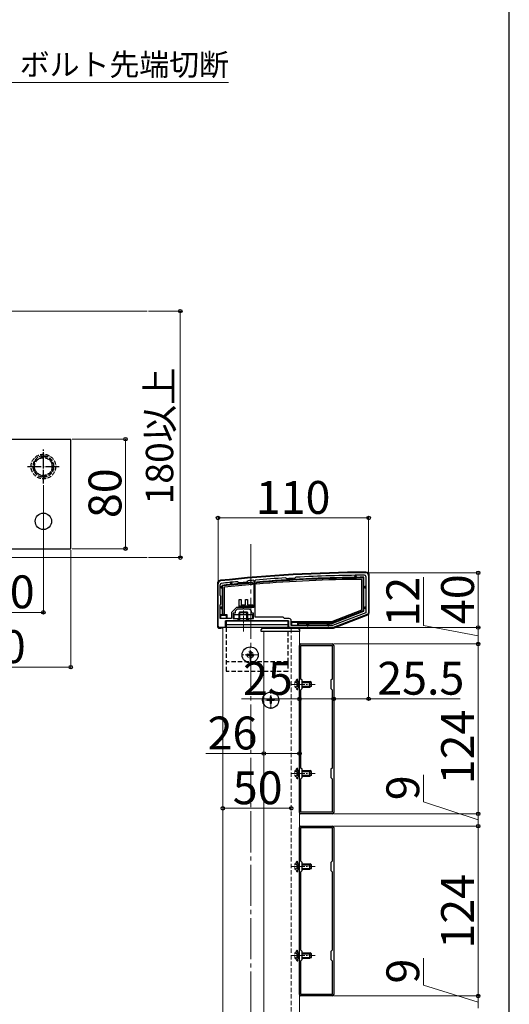
# Model space of a CAD drawing. Extents: x 210 to 2310, y 252 to 3378.
# Drawn here: x 1952 to 2310, y 2066 to 2785 of the extents above; entities that cross this region are included whole.
import ezdxf

# ---------------------------------------------------------------- set-up
doc = ezdxf.new("R2010")
doc.units = 0
for name, pattern in [('HIDDEN', [9.525, 6.35, -3.175]), ('YCENTER_1', [13, 10, -1, 1, -1]), ('YHIDDEN_1', [4, 3, -1])]:
    doc.linetypes.add(name, pattern=pattern)
for name, color, linetype, lineweight in [('YKK_11', 7, 'CONTINUOUS', 30), ('YKK_12', 2, 'CONTINUOUS', 13), ('YKK_13', 4, 'CONTINUOUS', 30), ('YKK_D', 6, 'CONTINUOUS', 13), ('YKK_ZWAK', 7, 'CONTINUOUS', 30), ('YSS_K', 3, 'CONTINUOUS', 13)]:
    doc.layers.add(name, color=color, linetype=linetype, lineweight=lineweight)
doc.styles.add('text-b', font='txt')

msp = doc.modelspace()

# ---------------------------------------------------------------- linework, layer by layer
at = {"layer": 'YKK_11', "linetype": 'ByBlock', "lineweight": -2, "ltscale": 0.5}
for p, q in [((2097.2, 2341.87), (2097.2, 2372.87)), ((2111.57, 2374.36), (2111.79, 2374.29)), ((2111.79, 2374.29), (2112.45, 2373.74)), ((2112.45, 2373.74), (2118.42, 2374.3)), ((2118.42, 2374.3), (2118.97, 2374.96)), ((2118.97, 2374.96), (2119.18, 2375.07)), ((2123.08, 2375.41), (2123.4, 2375.11)), ((2123.4, 2375.11), (2123.4, 2355.57)), ((2124.4, 2375.25), (2124.68, 2375.55)), ((2124.4, 2348.37), (2124.4, 2375.25)), ((2146.49, 2377.15), (2146.71, 2377.07)), ((2146.71, 2377.07), (2147.26, 2376.58)), ((2147.26, 2376.58), (2147.48, 2376.51)), ((2153.22, 2376.84), (2153.43, 2376.94)), ((2153.43, 2376.94), (2153.92, 2377.49)), ((2153.92, 2377.49), (2154.13, 2377.59)), ((2205.2, 2378.07), (2205.2, 2351.71)), ((2207.2, 2378.87), (2207.2, 2351.56)), ((2098.7, 2364.37), (2098.7, 2372.12)), ((2099.2, 2363.87), (2098.7, 2364.37)), ((2099.2, 2357.87), (2099.2, 2363.87)), ((2098.7, 2357.37), (2099.2, 2357.87)), ((2098.7, 2347.37), (2098.7, 2357.37)), ((2110.71, 2355.57), (2107, 2351.87)), ((2107, 2351.87), (2107, 2347.37)), ((2109.7, 2351.37), (2108.2, 2351.37)), ((2108.2, 2351.37), (2108.2, 2347.37)), ((2111.2, 2354.37), (2109.7, 2352.87)), ((2109.7, 2352.87), (2109.7, 2351.37)), ((2115.7, 2355.57), (2110.71, 2355.57)), ((2115.25, 2354.37), (2111.2, 2354.37)), ((2115.43, 2354.49), (2115.25, 2354.37)), ((2115.98, 2354.49), (2115.43, 2354.49)), ((2123.4, 2355.57), (2115.7, 2355.57)), ((2116.16, 2354.37), (2115.98, 2354.49)), ((2120.2, 2354.37), (2116.16, 2354.37)), ((2121.7, 2352.87), (2120.2, 2354.37)), ((2121.7, 2351.37), (2121.7, 2352.87)), ((2123.2, 2351.37), (2121.7, 2351.37)), ((2123.2, 2347.37), (2123.2, 2351.37)), ((2205.2, 2351.71), (2180.93, 2342.37)), ((2107, 2347.37), (2098.7, 2347.37)), ((2111.7, 2345.87), (2102.7, 2345.87)), ((2102.7, 2345.87), (2102.7, 2340.87)), ((2108.2, 2347.37), (2111.7, 2347.37)), ((2111.7, 2347.37), (2111.7, 2345.87)), ((2119.7, 2345.87), (2119.7, 2347.37)), ((2119.7, 2347.37), (2123.2, 2347.37)), ((2148.7, 2345.87), (2119.7, 2345.87)), ((2144.7, 2348.37), (2124.4, 2348.37)), ((2145.7, 2347.37), (2144.7, 2348.37)), ((2149.2, 2347.37), (2145.7, 2347.37)), ((2148.7, 2340.87), (2148.7, 2345.87)), ((2150.7, 2342.37), (2150.7, 2345.87)), ((2206.56, 2350.62), (2181.2, 2340.87)), ((2102.7, 2340.87), (2098.2, 2340.87)), ((2181.2, 2340.87), (2148.7, 2340.87)), ((2180.93, 2342.37), (2150.7, 2342.37)), ((2156.7, 2205.87), (2156.7, 2327.87)), ((2157.7, 2328.87), (2180.7, 2328.87)), ((2157.8, 2303.27), (2157.8, 2327.77)), ((2157.8, 2327.77), (2180.6, 2327.77)), ((2180.6, 2327.77), (2180.6, 2303.27)), ((2181.7, 2327.87), (2181.7, 2205.87)), ((2158.7, 2302.37), (2157.8, 2303.27)), ((2158.7, 2296.37), (2158.7, 2302.37)), ((2180.6, 2303.27), (2179.7, 2302.37)), ((2179.7, 2302.37), (2179.7, 2296.37)), ((2157.8, 2295.47), (2158.7, 2296.37)), ((2157.8, 2238.27), (2157.8, 2295.47)), ((2179.7, 2296.37), (2180.6, 2295.47)), ((2180.6, 2295.47), (2180.6, 2238.27)), ((2158.7, 2237.37), (2157.8, 2238.27)), ((2158.7, 2231.37), (2158.7, 2237.37)), ((2180.6, 2238.27), (2179.7, 2237.37)), ((2179.7, 2237.37), (2179.7, 2231.37)), ((2157.8, 2230.47), (2158.7, 2231.37)), ((2157.8, 2205.97), (2157.8, 2230.47)), ((2179.7, 2231.37), (2180.6, 2230.47)), ((2180.6, 2230.47), (2180.6, 2205.97)), ((2180.7, 2204.87), (2157.7, 2204.87)), ((2180.6, 2205.97), (2157.8, 2205.97)), ((2156.7, 2072.87), (2156.7, 2194.87)), ((2157.7, 2195.87), (2180.7, 2195.87)), ((2157.8, 2170.27), (2157.8, 2194.77)), ((2157.8, 2194.77), (2180.6, 2194.77)), ((2180.6, 2194.77), (2180.6, 2170.27)), ((2181.7, 2194.87), (2181.7, 2072.87)), ((2158.7, 2169.37), (2157.8, 2170.27)), ((2158.7, 2163.37), (2158.7, 2169.37)), ((2180.6, 2170.27), (2179.7, 2169.37)), ((2179.7, 2169.37), (2179.7, 2163.37)), ((2157.8, 2162.47), (2158.7, 2163.37)), ((2157.8, 2105.27), (2157.8, 2162.47)), ((2179.7, 2163.37), (2180.6, 2162.47)), ((2180.6, 2162.47), (2180.6, 2105.27)), ((2158.7, 2104.37), (2157.8, 2105.27)), ((2158.7, 2098.37), (2158.7, 2104.37)), ((2180.6, 2105.27), (2179.7, 2104.37)), ((2179.7, 2104.37), (2179.7, 2098.37)), ((2157.8, 2097.47), (2158.7, 2098.37)), ((2157.8, 2072.97), (2157.8, 2097.47)), ((2179.7, 2098.37), (2180.6, 2097.47)), ((2180.6, 2097.47), (2180.6, 2072.97)), ((2180.7, 2071.87), (2157.7, 2071.87)), ((2180.6, 2072.97), (2157.8, 2072.97))]:
    msp.add_line(p, q, dxfattribs=at)
for centre, radius, start, end in [((2208.53, 1380.88), 1000, 90.19062, 96.28878), ((2205.2, 2378.87), 2, 0.00001, 90.19061), ((2099.2, 2372.87), 2, 96.28876, 180.00001), ((2099.7, 2372.12), 1, 96.26493, 180.00001), ((2208.52, 1380.88), 998.2, 95.57372, 96.26494), ((2208.52, 1380.95), 998.12, 94.91053, 95.13541), ((2208.53, 1380.86), 998.22, 93.56287, 94.81833), ((2208.52, 1380.89), 997.48, 93.17831, 93.50862), ((2208.53, 1380.88), 998.2, 90.24824, 93.12403), ((2204.2, 2378.07), 1, 360, 90.24824), ((2206.2, 2351.56), 1, 291.0375, 359.99997), ((2149.2, 2345.87), 1.5, 0.00001, 89.99999), ((2098.2, 2341.87), 1, 180.00001, 269.99999), ((2157.7, 2327.87), 1, 90.00001, 179.99999), ((2180.7, 2327.87), 1, 0.00001, 89.99999), ((2157.7, 2205.87), 1, 180.00001, 269.99999), ((2180.7, 2205.87), 1, 270.00001, 359.99999), ((2157.7, 2194.87), 1, 90.00001, 179.99999), ((2180.7, 2194.87), 1, 0.00001, 89.99999), ((2157.7, 2072.87), 1, 180.00001, 269.99999), ((2180.7, 2072.87), 1, 270.00001, 359.99999)]:
    msp.add_arc(centre, radius, start, end, dxfattribs=at)
at = {"layer": 'YKK_12', "linetype": 'YCENTER_1', "ltscale": 3}
msp.add_line((2121.2, 2401.67), (2121.2, 1939.87), dxfattribs=at)
at = {"layer": 'YKK_12', "linetype": 'YCENTER_1', "ltscale": 0.5}
msp.add_line((2115.7, 2337.87), (2115.7, 2353.4), dxfattribs=at)
at = {"layer": 'YKK_12'}
for p, q in [((2150.7, 2340.87), (2100.7, 2340.87)), ((2100.7, 2340.87), (2100.7, 1936.61)), ((2156.7, 2337.87), (2130.7, 2337.87)), ((2130.7, 1936.61), (2130.7, 2337.87)), ((2156.7, 1936.61), (2156.7, 2337.87))]:
    msp.add_line(p, q, dxfattribs=at)
at = {"layer": 'YKK_12', "linetype": 'HIDDEN', "ltscale": 0.5}
msp.add_line((2150.7, 1936.61), (2150.7, 2340.87), dxfattribs=at)
at = {"layer": 'YKK_12', "linetype": 'YCENTER_1'}
for p, q in [((2120.7, 2314.57), (2120.7, 2327.17)), ((2127, 2320.87), (2114.4, 2320.87)), ((2135.7, 2281.57), (2135.7, 2294.17)), ((2150.6, 2299.37), (2168.1, 2299.37)), ((2142, 2287.87), (2129.4, 2287.87)), ((2150.6, 2234.37), (2168.1, 2234.37)), ((2150.6, 2166.37), (2168.1, 2166.37)), ((2150.6, 2101.37), (2168.1, 2101.37))]:
    msp.add_line(p, q, dxfattribs=at)
at = {"layer": 'YKK_13', "lineweight": 30}
for p, q in [((1869.62, 2478.45), (1989.62, 2478.45)), ((1989.62, 2398.45), (1989.62, 2478.45)), ((1869.62, 2398.45), (1989.62, 2398.45))]:
    msp.add_line(p, q, dxfattribs=at)
at = {"layer": 'YKK_13', "linetype": 'YCENTER_1'}
for p, q in [((1969.62, 2445.95), (1969.62, 2470.96)), ((1958.12, 2458.45), (1981.12, 2458.45))]:
    msp.add_line(p, q, dxfattribs=at)
at = {"layer": 'YKK_13', "linetype": 'YHIDDEN_1'}
for p, q in [((1963.12, 2462.21), (1969.62, 2465.96)), ((1963.12, 2454.7), (1963.12, 2462.21)), ((1976.12, 2462.21), (1969.62, 2465.96)), ((1976.12, 2454.7), (1976.12, 2462.21)), ((1969.62, 2450.95), (1963.12, 2454.7)), ((1969.62, 2450.95), (1976.12, 2454.7)), ((1976.12, 2458.85), (1977.3, 2458.85)), ((1976.12, 2458.45), (1977.32, 2458.45)), ((1976.12, 2458.05), (1977.3, 2458.05)), ((2112.7, 2347.37), (2112.7, 2350.27)), ((2113.25, 2347.37), (2113.25, 2350.27)), ((2118.15, 2347.37), (2118.15, 2350.27)), ((2118.7, 2350.27), (2118.7, 2347.37))]:
    msp.add_line(p, q, dxfattribs=at)
at = {"layer": 'YKK_13'}
for p, q in [((2096.7, 2372.87), (2096.7, 2341.87)), ((2106.2, 2373.61), (2106.2, 2373.11)), ((2106.2, 2373.11), (2107.2, 2373.11)), ((2106.2, 2372.31), (2106.2, 2373.11)), ((2107.2, 2373.11), (2107.2, 2373.61)), ((2107.2, 2373.11), (2107.2, 2372.41)), ((2122.4, 2373.35), (2122.4, 2373.85)), ((2122.4, 2373.35), (2122.4, 2372.34)), ((2125.4, 2374.1), (2125.4, 2373.6)), ((2125.4, 2372.6), (2125.4, 2373.6)), ((2197.2, 2378.72), (2197.2, 2378.22)), ((2197.2, 2378.22), (2198.2, 2378.22)), ((2197.2, 2377.51), (2197.2, 2378.22)), ((2198.2, 2378.22), (2198.2, 2378.72)), ((2198.2, 2378.22), (2198.2, 2377.52)), ((2202.2, 2353.77), (2202.2, 2376.05)), ((2203.7, 2377.56), (2203.2, 2377.06)), ((2203.2, 2377.06), (2203.2, 2353.08)), ((2203.7, 2370.87), (2203.7, 2377.56)), ((2207.7, 2351.56), (2207.7, 2378.87)), ((2099, 2370.87), (2099.5, 2370.87)), ((2099.5, 2369.87), (2099, 2369.87)), ((2099.5, 2370.87), (2099.5, 2369.87)), ((2100.2, 2370.87), (2099.5, 2370.87)), ((2099.5, 2369.87), (2100.2, 2369.87)), ((2100.2, 2371.67), (2100.7, 2371.22)), ((2100.2, 2371.67), (2100.2, 2370.87)), ((2100.2, 2369.87), (2100.2, 2370.87)), ((2100.2, 2369.87), (2100.2, 2355.87)), ((2100.7, 2350.37), (2100.7, 2371.22)), ((2101.7, 2370.33), (2101.7, 2350.37)), ((2203.7, 2369.87), (2203.7, 2370.87)), ((2203.7, 2370.87), (2204.4, 2370.87)), ((2203.7, 2355.87), (2203.7, 2369.87)), ((2204.4, 2369.87), (2203.7, 2369.87)), ((2204.4, 2370.87), (2204.4, 2369.87)), ((2204.9, 2370.87), (2204.4, 2370.87)), ((2204.4, 2369.87), (2204.9, 2369.87)), ((2112.6, 2361.37), (2114.1, 2361.37)), ((2112.6, 2355.87), (2112.6, 2361.37)), ((2114.1, 2361.37), (2114.1, 2357.37)), ((2117.3, 2361.37), (2118.8, 2361.37)), ((2117.3, 2357.37), (2117.3, 2361.37)), ((2118.8, 2361.37), (2118.8, 2357.37)), ((2099, 2355.87), (2099.5, 2355.87)), ((2099.5, 2354.87), (2099, 2354.87)), ((2099.5, 2355.87), (2099.5, 2354.87)), ((2100.2, 2355.87), (2099.5, 2355.87)), ((2099.5, 2354.87), (2100.2, 2354.87)), ((2100.2, 2354.87), (2100.2, 2355.87)), ((2100.2, 2354.87), (2100.2, 2350.37)), ((2122.6, 2356.37), (2112.6, 2356.37)), ((2122.6, 2355.87), (2112.6, 2355.87)), ((2113.25, 2352.27), (2112.7, 2351.72)), ((2118.7, 2351.72), (2112.7, 2351.72)), ((2112.7, 2350.27), (2112.7, 2351.72)), ((2113.25, 2352.27), (2118.15, 2352.27)), ((2113.25, 2350.27), (2113.25, 2352.27)), ((2114.1, 2357.37), (2117.3, 2357.37)), ((2118.15, 2352.27), (2118.7, 2351.72)), ((2118.15, 2350.27), (2118.15, 2352.27)), ((2118.7, 2351.72), (2118.7, 2350.27)), ((2118.8, 2357.37), (2122.6, 2357.37)), ((2122.6, 2357.37), (2122.6, 2355.87)), ((2180.37, 2345.37), (2202.2, 2353.77)), ((2203.2, 2353.08), (2180.55, 2344.37)), ((2180.65, 2343.87), (2203.7, 2352.74)), ((2203.7, 2352.74), (2203.2, 2353.08)), ((2203.7, 2354.87), (2203.7, 2355.87)), ((2203.7, 2355.87), (2204.4, 2355.87)), ((2203.7, 2352.74), (2203.7, 2354.87)), ((2204.4, 2354.87), (2203.7, 2354.87)), ((2204.4, 2355.87), (2204.4, 2354.87)), ((2204.9, 2355.87), (2204.4, 2355.87)), ((2204.4, 2354.87), (2204.9, 2354.87)), ((2098.7, 2347.67), (2098.7, 2350.37)), ((2098.7, 2350.37), (2100.2, 2350.37)), ((2099.2, 2349.87), (2098.7, 2350.37)), ((2099.2, 2349.87), (2103.2, 2349.87)), ((2099.2, 2347.37), (2099.2, 2349.87)), ((2100.2, 2350.37), (2100.7, 2350.37)), ((2101.7, 2350.37), (2100.7, 2350.37)), ((2101.7, 2350.37), (2103.7, 2350.37)), ((2102.7, 2340.87), (2102.7, 2345.87)), ((2102.7, 2345.87), (2103.2, 2345.87)), ((2103.2, 2349.87), (2103.7, 2350.37)), ((2103.2, 2349.87), (2103.2, 2347.37)), ((2103.2, 2345.87), (2103.2, 2340.87)), ((2148.2, 2345.87), (2103.2, 2345.87)), ((2103.2, 2345.87), (2103.7, 2345.87)), ((2103.7, 2350.37), (2103.7, 2347.37)), ((2103.7, 2345.87), (2148.7, 2345.87)), ((2122.7, 2350.27), (2108.7, 2350.27)), ((2108.7, 2350.27), (2108.7, 2347.37)), ((2108.7, 2347.37), (2122.7, 2347.37)), ((2112.7, 2345.87), (2112.7, 2347.37)), ((2113.25, 2345.87), (2113.25, 2347.37)), ((2118.15, 2345.87), (2118.15, 2347.37)), ((2118.7, 2347.37), (2118.7, 2345.87)), ((2122.7, 2347.37), (2122.7, 2350.27)), ((2148.2, 2345.87), (2148.2, 2340.87)), ((2148.7, 2345.87), (2148.7, 2340.37)), ((2150.7, 2345.37), (2155.7, 2345.37)), ((2150.7, 2342.67), (2150.7, 2345.37)), ((2150.7, 2345.37), (2151.2, 2344.87)), ((2151.2, 2342.37), (2151.2, 2344.87)), ((2151.2, 2344.87), (2155.2, 2344.87)), ((2155.7, 2345.37), (2155.2, 2344.87)), ((2155.2, 2344.87), (2155.2, 2342.37)), ((2155.7, 2345.37), (2180.37, 2345.37)), ((2155.7, 2344.37), (2155.7, 2345.37)), ((2180.55, 2344.37), (2155.7, 2344.37)), ((2155.7, 2344.37), (2155.7, 2343.87)), ((2180.65, 2343.87), (2180.55, 2344.37)), ((2181.44, 2340.42), (2206.74, 2350.16)), ((2098.2, 2340.37), (2098.7, 2340.37)), ((2098.7, 2340.37), (2098.7, 2340.87)), ((2099.2, 2340.46), (2099.2, 2340.87)), ((2100.7, 2340.46), (2099.2, 2340.46)), ((2148.2, 2342.87), (2103.2, 2342.87)), ((2148.2, 2340.87), (2103.2, 2340.87)), ((2128.7, 2337.87), (2128.8, 2339.43)), ((2129, 2337.87), (2128.7, 2337.87)), ((2156.41, 2337.87), (2129, 2337.87)), ((2129.8, 2340.37), (2155.61, 2340.37)), ((2148.7, 2340.37), (2150.7, 2340.37)), ((2150.7, 2340.37), (2150.7, 2340.87)), ((2151.2, 2340.46), (2151.2, 2340.87)), ((2155.2, 2340.46), (2151.2, 2340.46)), ((2155.2, 2340.87), (2155.2, 2340.46)), ((2155.7, 2343.87), (2162.2, 2343.87)), ((2155.7, 2343.87), (2155.7, 2342.37)), ((2155.7, 2340.87), (2155.7, 2340.37)), ((2155.7, 2340.37), (2181.15, 2340.37)), ((2156.7, 2337.87), (2156.41, 2337.87)), ((2156.61, 2339.43), (2156.7, 2337.87)), ((2162.2, 2343.87), (2163.2, 2343.87)), ((2162.2, 2343.17), (2162.2, 2343.87)), ((2163.2, 2343.17), (2162.2, 2343.17)), ((2162.2, 2343.17), (2162.2, 2342.67)), ((2163.2, 2343.87), (2177.2, 2343.87)), ((2163.2, 2343.87), (2163.2, 2343.17)), ((2163.2, 2342.67), (2163.2, 2343.17)), ((2177.2, 2343.87), (2178.2, 2343.87)), ((2177.2, 2343.17), (2177.2, 2343.87)), ((2178.2, 2343.17), (2177.2, 2343.17)), ((2177.2, 2343.17), (2177.2, 2342.67)), ((2178.2, 2343.87), (2180.65, 2343.87)), ((2178.2, 2343.87), (2178.2, 2343.17)), ((2178.2, 2342.67), (2178.2, 2343.17)), ((2158.7, 2301.37), (2164.2, 2301.37)), ((2164.2, 2297.37), (2164.2, 2301.37)), ((2165.6, 2300.67), (2164.2, 2301.37)), ((2158.7, 2300.72), (2165.51, 2300.72)), ((2158.7, 2298.02), (2165.51, 2298.02)), ((2158.7, 2297.37), (2164.2, 2297.37)), ((2165.6, 2298.07), (2164.2, 2297.37)), ((2165.6, 2298.07), (2165.6, 2300.67)), ((2158.7, 2236.37), (2164.2, 2236.37)), ((2164.2, 2232.37), (2164.2, 2236.37)), ((2165.6, 2235.67), (2164.2, 2236.37)), ((2158.7, 2235.72), (2165.51, 2235.72)), ((2158.7, 2233.02), (2165.51, 2233.02)), ((2158.7, 2232.37), (2164.2, 2232.37)), ((2165.6, 2233.07), (2164.2, 2232.37)), ((2165.6, 2233.07), (2165.6, 2235.67)), ((2158.7, 2168.37), (2164.2, 2168.37)), ((2158.7, 2167.72), (2165.51, 2167.72)), ((2158.7, 2165.02), (2165.51, 2165.02)), ((2158.7, 2164.37), (2164.2, 2164.37)), ((2164.2, 2164.37), (2164.2, 2168.37)), ((2165.6, 2167.67), (2164.2, 2168.37)), ((2165.6, 2165.07), (2164.2, 2164.37)), ((2165.6, 2165.07), (2165.6, 2167.67)), ((2158.7, 2103.37), (2164.2, 2103.37)), ((2158.7, 2102.72), (2165.51, 2102.72)), ((2158.7, 2100.02), (2165.51, 2100.02)), ((2164.2, 2099.37), (2164.2, 2103.37)), ((2165.6, 2102.67), (2164.2, 2103.37)), ((2165.6, 2100.07), (2164.2, 2099.37)), ((2165.6, 2100.07), (2165.6, 2102.67)), ((2158.7, 2099.37), (2164.2, 2099.37))]:
    msp.add_line(p, q, dxfattribs=at)
at = {"layer": 'YKK_13', "linetype": 'HIDDEN', "ltscale": 0.5}
for p, q in [((2103.2, 2340.87), (2103.2, 2308.87)), ((2148.2, 2340.87), (2148.2, 2340.37)), ((2148.2, 2337.87), (2148.2, 2308.87)), ((2148.2, 2315.87), (2103.2, 2315.87)), ((2148.2, 2308.87), (2103.2, 2308.87))]:
    msp.add_line(p, q, dxfattribs=at)
at = {"layer": 'YKK_13', "ltscale": 0.5}
for p, q in [((2121.05, 2323.37), (2120.35, 2323.37)), ((2120.35, 2323.37), (2120.35, 2321.72)), ((2121.05, 2323.37), (2121.05, 2321.72)), ((2118.2, 2321.22), (2118.2, 2320.52)), ((2119.85, 2321.22), (2118.2, 2321.22)), ((2119.85, 2320.52), (2118.2, 2320.52)), ((2120.35, 2320.02), (2120.35, 2318.37)), ((2121.05, 2318.37), (2120.35, 2318.37)), ((2121.05, 2320.02), (2121.05, 2318.37)), ((2123.2, 2321.22), (2121.55, 2321.22)), ((2123.2, 2320.52), (2121.55, 2320.52)), ((2123.2, 2321.22), (2123.2, 2320.52)), ((2133.2, 2288.22), (2133.2, 2287.52)), ((2134.85, 2288.22), (2133.2, 2288.22)), ((2134.85, 2287.52), (2133.2, 2287.52)), ((2136.05, 2290.37), (2135.35, 2290.37)), ((2135.35, 2290.37), (2135.35, 2288.72)), ((2135.35, 2287.02), (2135.35, 2285.37)), ((2136.05, 2290.37), (2136.05, 2288.72)), ((2136.05, 2287.02), (2136.05, 2285.37)), ((2138.2, 2288.22), (2136.55, 2288.22)), ((2138.2, 2287.52), (2136.55, 2287.52)), ((2138.2, 2288.22), (2138.2, 2287.52)), ((2136.05, 2285.37), (2135.35, 2285.37))]:
    msp.add_line(p, q, dxfattribs=at)
at = {"layer": 'YKK_13', "linetype": 'HIDDEN', "ltscale": 0.2}
for p, q in [((2153.6, 2301.42), (2155.45, 2300.51)), ((2155.1, 2295.62), (2155.1, 2303.12)), ((2155.1, 2303.12), (2155.6, 2303.12)), ((2155.6, 2295.62), (2155.6, 2303.12)), ((2155.6, 2301.37), (2156.7, 2301.37)), ((2153.6, 2297.32), (2155.45, 2298.22)), ((2155.1, 2295.62), (2155.6, 2295.62)), ((2155.45, 2300.51), (2156.06, 2299.37)), ((2155.45, 2298.22), (2156.06, 2299.37)), ((2155.6, 2300.72), (2156.7, 2300.72)), ((2155.6, 2298.02), (2156.7, 2298.02)), ((2155.6, 2297.37), (2156.7, 2297.37)), ((2153.6, 2236.42), (2155.45, 2235.51)), ((2155.1, 2230.62), (2155.1, 2238.12)), ((2155.1, 2238.12), (2155.6, 2238.12)), ((2155.6, 2230.62), (2155.6, 2238.12)), ((2155.6, 2236.37), (2156.7, 2236.37)), ((2153.6, 2232.32), (2155.45, 2233.22)), ((2155.1, 2230.62), (2155.6, 2230.62)), ((2155.45, 2235.51), (2156.06, 2234.37)), ((2155.45, 2233.22), (2156.06, 2234.37)), ((2155.6, 2235.72), (2156.7, 2235.72)), ((2155.6, 2233.02), (2156.7, 2233.02)), ((2155.6, 2232.37), (2156.7, 2232.37)), ((2153.6, 2168.42), (2155.45, 2167.51)), ((2153.6, 2164.32), (2155.45, 2165.22)), ((2155.1, 2162.62), (2155.1, 2170.12)), ((2155.1, 2170.12), (2155.6, 2170.12)), ((2155.45, 2167.51), (2156.06, 2166.37)), ((2155.45, 2165.22), (2156.06, 2166.37)), ((2155.6, 2162.62), (2155.6, 2170.12)), ((2155.6, 2168.37), (2156.7, 2168.37)), ((2155.6, 2167.72), (2156.7, 2167.72)), ((2155.6, 2165.02), (2156.7, 2165.02)), ((2155.6, 2164.37), (2156.7, 2164.37)), ((2155.1, 2162.62), (2155.6, 2162.62)), ((2153.6, 2103.42), (2155.45, 2102.51)), ((2153.6, 2099.32), (2155.45, 2100.22)), ((2155.1, 2097.62), (2155.1, 2105.12)), ((2155.1, 2105.12), (2155.6, 2105.12)), ((2155.45, 2102.51), (2156.06, 2101.37)), ((2155.45, 2100.22), (2156.06, 2101.37)), ((2155.6, 2097.62), (2155.6, 2105.12)), ((2155.6, 2103.37), (2156.7, 2103.37)), ((2155.6, 2102.72), (2156.7, 2102.72)), ((2155.6, 2100.02), (2156.7, 2100.02)), ((2155.1, 2097.62), (2155.6, 2097.62)), ((2155.6, 2099.37), (2156.7, 2099.37))]:
    msp.add_line(p, q, dxfattribs=at)
at = {"layer": 'YKK_13', "linetype": 'YHIDDEN_1'}
for radius in [9, 6.5]:
    msp.add_circle((1969.62, 2458.45), radius, dxfattribs=at)
at = {"layer": 'YKK_13', "lineweight": 30}
msp.add_circle((1969.62, 2418.45), 6, dxfattribs=at)
at = {"layer": 'YKK_13', "ltscale": 0.5}
for centre in [(2120.7, 2320.87), (2135.7, 2287.87)]:
    msp.add_circle(centre, 5.9, dxfattribs=at)
at = {"layer": 'YKK_13', "linetype": 'HIDDEN', "ltscale": 0.5}
msp.add_circle((2120.7, 2320.87), 2.25, dxfattribs=at)
at = {"layer": 'YKK_13', "linetype": 'YHIDDEN_1'}
msp.add_arc((1969.62, 2458.45), 7.7, 2.97774, 0, dxfattribs=at)
at = {"layer": 'YKK_13'}
for centre, radius, start, end in [((2208.53, 1380.87), 1000.5, 90.19063, 96.28877), ((2205.2, 2378.87), 2.5, 0, 90.19063), ((2099.2, 2372.87), 2.5, 96.28877, 180), ((2208.53, 1380.87), 996.2, 94.95935, 96.21339), ((2106.7, 2373.61), 0.5, 90, 180), ((2106.7, 2373.61), 0.5, 0, 90), ((2208.53, 1380.87), 996.7, 94.95686, 95.83453), ((2208.53, 1380.87), 996.7, 90.65078, 94.78377), ((2208.53, 1380.87), 996.2, 90.306, 94.78618), ((2208.53, 1380.87), 995.2, 90.36388, 94.791), ((2197.7, 2378.72), 0.5, 90, 180), ((2208.53, 1380.87), 996.7, 90.59329, 90.65078), ((2197.7, 2378.72), 0.5, 0, 90), ((2208.53, 1380.87), 996.7, 90.27711, 90.59329), ((2099, 2370.37), 0.5, 90, 180), ((2099, 2370.37), 0.5, 180, 270), ((2208.53, 1380.87), 996.7, 95.89232, 96.23918), ((2208.53, 1380.87), 995.2, 94.96435, 96.16175), ((2208.53, 1380.87), 996.7, 95.83453, 95.89232), ((2204.9, 2370.37), 0.5, 0, 90), ((2204.9, 2370.37), 0.5, 270, 0), ((2099, 2355.37), 0.5, 90, 180), ((2099, 2355.37), 0.5, 180, 270), ((2204.9, 2355.37), 0.5, 0, 90), ((2204.9, 2355.37), 0.5, 270, 0), ((2206.2, 2351.56), 1.5, 291.03751, 0), ((2098.2, 2341.87), 1.5, 180, 270), ((2129.8, 2339.37), 1, 90, 176.5), ((2155.61, 2339.37), 1, 3.5, 90), ((2162.7, 2342.67), 0.5, 180, 270), ((2162.7, 2342.67), 0.5, 270, 0), ((2177.7, 2342.67), 0.5, 180, 270), ((2177.7, 2342.67), 0.5, 270, 0), ((2181.15, 2341.17), 0.8, 270, 291.03751)]:
    msp.add_arc(centre, radius, start, end, dxfattribs=at)
at = {"layer": 'YKK_13', "ltscale": 0.5}
for centre, start, end in [((2119.85, 2321.72), 270, 0), ((2119.85, 2320.02), 0, 90), ((2121.55, 2321.72), 180, 270), ((2121.55, 2320.02), 90, 180), ((2134.85, 2288.72), 270, 0), ((2134.85, 2287.02), 0, 90), ((2136.55, 2288.72), 180, 270), ((2136.55, 2287.02), 90, 180)]:
    msp.add_arc(centre, 0.5, start, end, dxfattribs=at)
at = {"layer": 'YKK_13', "linetype": 'HIDDEN', "ltscale": 0.2}
for centre in [(2157.63, 2299.37), (2157.63, 2234.37), (2157.63, 2166.37), (2157.63, 2101.37)]:
    msp.add_arc(centre, 4.53, 124.06671, 235.93329, dxfattribs=at)
at = {"layer": 'YKK_13', "extrusion": (0, 0, -1)}
for centre, start_param, end_param in [((2099.2, 2340.43), 0, 1.570796), ((2151.2, 2340.43), 0, 1.570796), ((2155.2, 2340.43), 1.570796, 3.141593)]:
    msp.add_ellipse(centre, major_axis=(-0.5, 0), ratio=0.061163, start_param=start_param, end_param=end_param, dxfattribs=at)
at = {"layer": 'YKK_D'}
for p, q in [((1945.11, 2738.95), (2104.85, 2738.95)), ((2046.51, 2571.95), (2070.62, 2571.95)), ((2069.62, 2391.95), (2069.62, 2571.95)), ((1990.62, 2478.45), (2030.62, 2478.45)), ((2029.62, 2478.45), (2029.62, 2398.45)), ((1969.62, 2444.95), (1969.62, 2350.95)), ((2097.2, 2373.87), (2097.2, 2421.87)), ((2207.2, 2420.87), (2097.2, 2420.87)), ((2207.2, 2379.87), (2207.2, 2421.87)), ((1989.62, 2397.45), (1989.62, 2310.95)), ((1990.62, 2398.45), (2030.62, 2398.45)), ((2046.51, 2391.95), (2070.62, 2391.95)), ((2206.2, 2380.87), (2288.2, 2380.87)), ((2287.2, 2380.87), (2287.2, 2340.87)), ((2247.2, 2342.26), (2247.2, 2377.71)), ((1919.62, 2351.95), (1969.62, 2351.95)), ((2207.2, 2350.56), (2207.2, 2287.87)), ((2182.15, 2340.87), (2288.2, 2340.87)), ((2182.15, 2340.87), (2288.2, 2340.87)), ((2287.2, 2334.87), (2247.2, 2342.26)), ((2287.2, 2340.87), (2287.2, 2328.87)), ((2181.7, 2328.87), (2288.2, 2328.87)), ((2181.7, 2328.87), (2288.2, 2328.87)), ((2287.2, 2328.87), (2287.2, 2204.87)), ((1869.62, 2311.95), (1989.62, 2311.95)), ((2156.7, 2288.72), (2114.24, 2288.72)), ((2181.7, 2288.72), (2156.7, 2288.72)), ((2181.7, 2288.87), (2207.2, 2288.87)), ((2207.2, 2288.87), (2274.21, 2288.87)), ((2130.7, 2248.87), (2088.38, 2248.87)), ((2156.7, 2248.87), (2130.7, 2248.87)), ((2247.2, 2213.69), (2247.2, 2233.33)), ((2150.7, 2208.87), (2100.7, 2208.87)), ((2287.2, 2200.37), (2247.2, 2213.69)), ((2181.7, 2204.87), (2288.2, 2204.87)), ((2181.7, 2204.87), (2288.2, 2204.87)), ((2287.2, 2204.87), (2287.2, 2195.87)), ((2181.7, 2195.87), (2288.2, 2195.87)), ((2181.7, 2195.87), (2288.2, 2195.87)), ((2287.2, 2195.87), (2287.2, 2071.87)), ((2247.2, 2079.82), (2247.2, 2099.46)), ((2287.2, 2067.37), (2247.2, 2079.82)), ((2181.7, 2071.87), (2288.2, 2071.87)), ((2181.7, 2071.87), (2288.2, 2071.87)), ((2287.2, 2071.87), (2287.2, 2062.87))]:
    msp.add_line(p, q, dxfattribs=at)
at = {"layer": 'YKK_D', "linetype": 'ByBlock', "lineweight": -2}
for centre in [(2069.62, 2571.95), (2029.62, 2478.45), (2097.2, 2420.87), (2207.2, 2420.87), (2029.62, 2398.45), (2069.62, 2391.95), (2287.2, 2380.87), (1969.62, 2351.95), (2287.2, 2340.87), (2287.2, 2340.87), (2287.2, 2328.87), (2287.2, 2328.87), (1989.62, 2311.95), (2156.7, 2288.72), (2181.7, 2288.87), (2181.7, 2288.72), (2207.2, 2288.87), (2130.7, 2248.87), (2156.7, 2248.87), (2100.7, 2208.87), (2150.7, 2208.87), (2287.2, 2204.87), (2287.2, 2204.87), (2287.2, 2195.87), (2287.2, 2195.87), (2287.2, 2071.87), (2287.2, 2071.87)]:
    msp.add_circle(centre, 1.27, dxfattribs=at)
at = {"layer": 'YKK_ZWAK'}
msp.add_line((2310, 252), (2310, 3312), dxfattribs=at)
at = {"layer": 'YSS_K'}
for p, q in [((1869.62, 2571.95), (2045.51, 2571.95)), ((1869.62, 2391.95), (2045.51, 2391.95))]:
    msp.add_line(p, q, dxfattribs=at)

# ---------------------------------------------------------------- texts
at = {"layer": 'YKK_D', "style": 'text-b'}
for s, height, p in [('ボルト先端切断', 16, (1952.39, 2743.95)), ('110', 24, (2124.8, 2423.87)), ('50', 24, (1926.89, 2354.95)), ('120', 24, (1902.21, 2314.95)), ('25', 24, (2115.47, 2291.72)), ('25.5', 24, (2213.53, 2291.87)), ('26', 24, (2089.6, 2251.87)), ('50', 24, (2107.98, 2211.87))]:
    msp.add_text(s, height=height, dxfattribs=at).set_placement(p)
for s, height, p in [('180以上', 20, (2064.46, 2430.76)), ('80', 24, (2026.62, 2420.8)), ('12', 24, (2244.2, 2341.58)), ('40', 24, (2284.2, 2343.41)), ('124', 24, (2284.2, 2226.39)), ('9', 24, (2244.2, 2214.78)), ('124', 24, (2284.2, 2106.39)), ('9', 24, (2244.2, 2080.91))]:
    msp.add_text(s, height=height, rotation=90, dxfattribs=at).set_placement(p)

doc.saveas('drawing.dxf')
